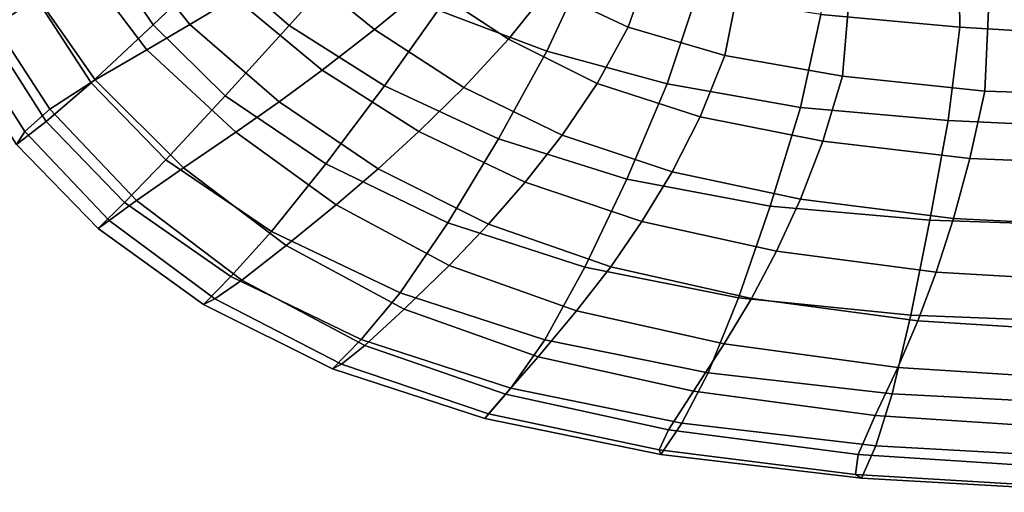
# Model space of a CAD drawing. Extents: x 210 to 909, y 250 to 887.
# Drawn here: x 292 to 400, y 251 to 303 of the extents above; entities that cross this region are included whole.
import ezdxf

# ---------------------------------------------------------------- set-up
doc = ezdxf.new("R2010")
doc.units = 0
doc.header["$MEASUREMENT"] = 0
doc.layers.get('0').update_dxf_attribs({"linetype": 'CONTINUOUS'})

# ---------------------------------------------------------------- blocks, each defined once
blk = doc.blocks.new('grace_fotel_siedzisko')
for points in [[(-0.00059, 0.03567, 0.01376), (0.00649, 0.04243, 0.02011), (0.00062, 0.05001, 0.01983), (-0.00639, 0.04414, 0.01377)], [(-0.02383, 0.0466, 0.00267), (-0.01873, 0.03507, 0.00288), (-0.0134, 0.03855, 0.00754), (-0.0183, 0.04884, 0.00748)], [(0.00342, 0.03569, -0.0214), (-0.00456, 0.0458, -0.02052), (0.00053, 0.04832, -0.02488), (0.00836, 0.03865, -0.02587)], [(0.01221, 0.04781, 0.02469), (0.00649, 0.04243, 0.02011), (0.01433, 0.03559, 0.02052), (0.02039, 0.04235, 0.02565)], [(0.01459, 0.04254, -0.03092), (0.02088, 0.04659, -0.0356), (0.02953, 0.03995, -0.03662), (0.02369, 0.03515, -0.03205)], [(0.00342, 0.03569, -0.0214), (-0.00131, 0.03292, -0.01671), (-0.00928, 0.04349, -0.0161), (-0.00456, 0.0458, -0.02052)], [(0.04276, 0.03955, -0.04061), (0.04585, 0.04604, -0.04368), (0.05409, 0.04276, -0.04409), (0.05153, 0.03541, -0.04073)], [(0.04276, 0.03955, -0.04061), (0.0384, 0.03409, -0.03698), (0.02953, 0.03995, -0.03662), (0.03465, 0.0445, -0.04017)], [(0.03067, 0.03726, 0.02652), (0.04261, 0.03279, 0.02726), (0.04679, 0.04172, 0.03204), (0.0356, 0.04479, 0.03093)], [(0.08786, 0.04379, 0.03754), (0.07303, 0.04491, 0.03681), (0.0727, 0.0368, 0.03349), (0.08794, 0.03542, 0.03408)], [(-0.00695, 0.02962, -0.01101), (-0.01475, 0.04079, -0.01078), (-0.00928, 0.04349, -0.0161), (-0.00131, 0.03292, -0.01671)], [(-0.00059, 0.03567, 0.01376), (-0.00639, 0.04414, 0.01377), (-0.0134, 0.03855, 0.00754), (-0.00741, 0.02929, 0.00742)], [(0.08786, 0.04379, 0.03754), (0.08794, 0.03542, 0.03408), (0.10915, 0.03414, 0.03468), (0.10893, 0.04271, 0.0383)], [(-0.00059, 0.03567, 0.01376), (0.00732, 0.02788, 0.01384), (0.01433, 0.03559, 0.02052), (0.00649, 0.04243, 0.02011)], [(0.01459, 0.04254, -0.03092), (0.02369, 0.03515, -0.03205), (0.01797, 0.0307, -0.02713), (0.00836, 0.03865, -0.02587)], [(0.03067, 0.03726, 0.02652), (0.02039, 0.04235, 0.02565), (0.01433, 0.03559, 0.02052), (0.02478, 0.02897, 0.0209)], [(0.06216, 0.03231, -0.041), (0.05153, 0.03541, -0.04073), (0.05409, 0.04276, -0.04409), (0.06377, 0.04039, -0.04451)], [(0.05582, 0.0292, 0.02783), (0.05907, 0.03898, 0.03285), (0.04679, 0.04172, 0.03204), (0.04261, 0.03279, 0.02726)], [(-0.00695, 0.02962, -0.01101), (-0.01193, 0.02642, -0.00584), (-0.01947, 0.03797, -0.00595), (-0.01475, 0.04079, -0.01078)], [(0.06216, 0.03231, -0.041), (0.06377, 0.04039, -0.04451), (0.0758, 0.03866, -0.04488), (0.07507, 0.03005, -0.04129)], [(0.0335, 0.0288, -0.03261), (0.02369, 0.03515, -0.03205), (0.02953, 0.03995, -0.03662), (0.0384, 0.03409, -0.03698)], [(0.04276, 0.03955, -0.04061), (0.05153, 0.03541, -0.04073), (0.04815, 0.02924, -0.03704), (0.0384, 0.03409, -0.03698)], [(0.05582, 0.0292, 0.02783), (0.07045, 0.02661, 0.02834), (0.0727, 0.0368, 0.03349), (0.05907, 0.03898, 0.03285)], [(-0.01468, 0.02396, -0.00275), (-0.02191, 0.03527, -0.00301), (-0.01947, 0.03797, -0.00595), (-0.01193, 0.02642, -0.00584)], [(-0.01233, 0.02505, 0.00291), (-0.00741, 0.02929, 0.00742), (-0.0134, 0.03855, 0.00754), (-0.01873, 0.03507, 0.00288)], [(0.00342, 0.03569, -0.0214), (0.00836, 0.03865, -0.02587), (0.01797, 0.0307, -0.02713), (0.01322, 0.02722, -0.02249)], [(0.09068, 0.0284, -0.04146), (0.07507, 0.03005, -0.04129), (0.0758, 0.03866, -0.04488), (0.09111, 0.03731, -0.04516)], [(0.03067, 0.03726, 0.02652), (0.02478, 0.02897, 0.0209), (0.03731, 0.02315, 0.02126), (0.04261, 0.03279, 0.02726)], [(0.08666, 0.02516, 0.0289), (0.08794, 0.03542, 0.03408), (0.0727, 0.0368, 0.03349), (0.07045, 0.02661, 0.02834)], [(0.09068, 0.0284, -0.04146), (0.09111, 0.03731, -0.04516), (0.11245, 0.03677, -0.04537), (0.11209, 0.02775, -0.04161)], [(-0.00059, 0.03567, 0.01376), (-0.00741, 0.02929, 0.00742), (0.00081, 0.02085, 0.00741), (0.00732, 0.02788, 0.01384)], [(0.00342, 0.03569, -0.0214), (0.01322, 0.02722, -0.02249), (0.00847, 0.02391, -0.01744), (-0.00131, 0.03292, -0.01671)], [(-0.01468, 0.02396, -0.00275), (-0.01561, 0.02253, -0.0005), (-0.02249, 0.03327, -0.00077), (-0.02191, 0.03527, -0.00301)], [(-0.01233, 0.02505, 0.00291), (-0.01873, 0.03507, 0.00288), (-0.02249, 0.03327, -0.00077), (-0.01561, 0.02253, -0.0005)], [(0.01834, 0.02043, 0.01415), (0.02478, 0.02897, 0.0209), (0.01433, 0.03559, 0.02052), (0.00732, 0.02788, 0.01384)], [(0.0335, 0.0288, -0.03261), (0.02857, 0.02396, -0.02785), (0.01797, 0.0307, -0.02713), (0.02369, 0.03515, -0.03205)], [(0.06216, 0.03231, -0.041), (0.05946, 0.02558, -0.03718), (0.04815, 0.02924, -0.03704), (0.05153, 0.03541, -0.04073)], [(0.08666, 0.02516, 0.0289), (0.10863, 0.02414, 0.02956), (0.10915, 0.03414, 0.03468), (0.08794, 0.03542, 0.03408)], [(0.0335, 0.0288, -0.03261), (0.0384, 0.03409, -0.03698), (0.04815, 0.02924, -0.03704), (0.0443, 0.02357, -0.03282)], [(-0.00695, 0.02962, -0.01101), (-0.00131, 0.03292, -0.01671), (0.00847, 0.02391, -0.01744), (0.00274, 0.01997, -0.0113)], [(0.05582, 0.0292, 0.02783), (0.04261, 0.03279, 0.02726), (0.03731, 0.02315, 0.02126), (0.0514, 0.01875, 0.0216)], [(0.06216, 0.03231, -0.041), (0.07507, 0.03005, -0.04129), (0.07291, 0.02291, -0.03732), (0.05946, 0.02558, -0.03718)], [(0.02411, 0.01987, -0.02305), (0.01322, 0.02722, -0.02249), (0.01797, 0.0307, -0.02713), (0.02857, 0.02396, -0.02785)], [(-0.01233, 0.02505, 0.00291), (-0.00375, 0.01618, 0.00299), (0.00081, 0.02085, 0.00741), (-0.00741, 0.02929, 0.00742)], [(-0.00695, 0.02962, -0.01101), (0.00274, 0.01997, -0.0113), (-0.00241, 0.0164, -0.00575), (-0.01193, 0.02642, -0.00584)], [(0.05638, 0.01954, -0.03292), (0.0443, 0.02357, -0.03282), (0.04815, 0.02924, -0.03704), (0.05946, 0.02558, -0.03718)], [(0.05582, 0.0292, 0.02783), (0.0514, 0.01875, 0.0216), (0.06714, 0.01577, 0.02198), (0.07045, 0.02661, 0.02834)], [(0.09068, 0.0284, -0.04146), (0.08906, 0.021, -0.0374), (0.07291, 0.02291, -0.03732), (0.07507, 0.03005, -0.04129)], [(0.01834, 0.02043, 0.01415), (0.03174, 0.01395, 0.01452), (0.03731, 0.02315, 0.02126), (0.02478, 0.02897, 0.0209)], [(0.0335, 0.0288, -0.03261), (0.0443, 0.02357, -0.03282), (0.04024, 0.01842, -0.02818), (0.02857, 0.02396, -0.02785)], [(0.09068, 0.0284, -0.04146), (0.11209, 0.02775, -0.04161), (0.11104, 0.02014, -0.03747), (0.08906, 0.021, -0.0374)], [(0.01834, 0.02043, 0.01415), (0.00732, 0.02788, 0.01384), (0.00081, 0.02085, 0.00741), (0.01238, 0.01301, 0.00778)], [(0.02411, 0.01987, -0.02305), (0.01948, 0.01591, -0.01767), (0.00847, 0.02391, -0.01744), (0.01322, 0.02722, -0.02249)], [(-0.01468, 0.02396, -0.00275), (-0.01193, 0.02642, -0.00584), (-0.00241, 0.0164, -0.00575), (-0.00541, 0.01419, -0.00251)], [(0.08666, 0.02516, 0.0289), (0.07045, 0.02661, 0.02834), (0.06714, 0.01577, 0.02198), (0.08465, 0.01423, 0.0225)], [(-0.01233, 0.02505, 0.00291), (-0.01561, 0.02253, -0.0005), (-0.00663, 0.01331, -0.00026), (-0.00375, 0.01618, 0.00299)], [(0.05638, 0.01954, -0.03292), (0.05946, 0.02558, -0.03718), (0.07291, 0.02291, -0.03732), (0.07046, 0.01654, -0.03294)], [(0.08666, 0.02516, 0.0289), (0.08465, 0.01423, 0.0225), (0.10775, 0.01346, 0.02322), (0.10863, 0.02414, 0.02956)], [(-0.01468, 0.02396, -0.00275), (-0.00541, 0.01419, -0.00251), (-0.00663, 0.01331, -0.00026), (-0.01561, 0.02253, -0.0005)], [(0.01401, 0.01148, -0.01121), (0.00274, 0.01997, -0.0113), (0.00847, 0.02391, -0.01744), (0.01948, 0.01591, -0.01767)], [(0.02411, 0.01987, -0.02305), (0.02857, 0.02396, -0.02785), (0.04024, 0.01842, -0.02818), (0.03621, 0.01379, -0.02323)], [(0.04679, 0.00908, 0.01478), (0.0514, 0.01875, 0.0216), (0.03731, 0.02315, 0.02126), (0.03174, 0.01395, 0.01452)], [(0.05638, 0.01954, -0.03292), (0.05306, 0.01409, -0.02825), (0.04024, 0.01842, -0.02818), (0.0443, 0.02357, -0.03282)], [(0.08727, 0.01441, -0.03293), (0.07046, 0.01654, -0.03294), (0.07291, 0.02291, -0.03732), (0.08906, 0.021, -0.0374)], [(0.00792, 0.00808, 0.00332), (0.01238, 0.01301, 0.00778), (0.00081, 0.02085, 0.00741), (-0.00375, 0.01618, 0.00299)], [(0.08727, 0.01441, -0.03293), (0.08906, 0.021, -0.0374), (0.11104, 0.02014, -0.03747), (0.10989, 0.0133, -0.03291)], [(0.01401, 0.01148, -0.01121), (0.00912, 0.00767, -0.00546), (-0.00241, 0.0164, -0.00575), (0.00274, 0.01997, -0.0113)], [(0.01834, 0.02043, 0.01415), (0.01238, 0.01301, 0.00778), (0.02651, 0.00626, 0.00825), (0.03174, 0.01395, 0.01452)], [(0.02411, 0.01987, -0.02305), (0.03621, 0.01379, -0.02323), (0.03189, 0.00927, -0.01761), (0.01948, 0.01591, -0.01767)], [(0.05638, 0.01954, -0.03292), (0.07046, 0.01654, -0.03294), (0.06783, 0.01083, -0.02818), (0.05306, 0.01409, -0.02825)], [(0.04963, 0.00912, -0.02321), (0.03621, 0.01379, -0.02323), (0.04024, 0.01842, -0.02818), (0.05306, 0.01409, -0.02825)], [(0.04679, 0.00908, 0.01478), (0.06367, 0.00574, 0.01505), (0.06714, 0.01577, 0.02198), (0.0514, 0.01875, 0.0216)], [(0.00618, 0.0056, -0.0022), (-0.00541, 0.01419, -0.00251), (-0.00241, 0.0164, -0.00575), (0.00912, 0.00767, -0.00546)], [(0.08727, 0.01441, -0.03293), (0.08534, 0.00852, -0.0281), (0.06783, 0.01083, -0.02818), (0.07046, 0.01654, -0.03294)], [(0.00792, 0.00808, 0.00332), (-0.00375, 0.01618, 0.00299), (-0.00663, 0.01331, -0.00026), (0.00494, 0.005)], [(0.01401, 0.01148, -0.01121), (0.01948, 0.01591, -0.01767), (0.03189, 0.00927, -0.01761), (0.02697, 0.00448, -0.01097)], [(0.08257, 0.00383, 0.01541), (0.08465, 0.01423, 0.0225), (0.06714, 0.01577, 0.02198), (0.06367, 0.00574, 0.01505)], [(0.00618, 0.0056, -0.0022), (0.00494, 0.005), (-0.00663, 0.01331, -0.00026), (-0.00541, 0.01419, -0.00251)], [(0.04963, 0.00912, -0.02321), (0.05306, 0.01409, -0.02825), (0.06783, 0.01083, -0.02818), (0.06509, 0.00566, -0.02308)], [(0.08257, 0.00383, 0.01541), (0.10686, 0.00286, 0.01592), (0.10775, 0.01346, 0.02322), (0.08465, 0.01423, 0.0225)], [(0.08727, 0.01441, -0.03293), (0.10989, 0.0133, -0.03291), (0.10865, 0.00717, -0.02799), (0.08534, 0.00852, -0.0281)], [(0.00792, 0.00808, 0.00332), (0.02222, 0.00115, 0.0037), (0.02651, 0.00626, 0.00825), (0.01238, 0.01301, 0.00778)], [(0.04679, 0.00908, 0.01478), (0.03174, 0.01395, 0.01452), (0.02651, 0.00626, 0.00825), (0.04241, 0.00113, 0.00852)], [(0.04963, 0.00912, -0.02321), (0.04589, 0.00429, -0.01749), (0.03189, 0.00927, -0.01761), (0.03621, 0.01379, -0.02323)], [(0.01401, 0.01148, -0.01121), (0.02697, 0.00448, -0.01097), (0.02263, 0.0005, -0.00513), (0.00912, 0.00767, -0.00546)], [(0.08334, 0.00319, -0.02297), (0.06509, 0.00566, -0.02308), (0.06783, 0.01083, -0.02818), (0.08534, 0.00852, -0.0281)], [(0.04167, -0.00074, -0.01079), (0.02697, 0.00448, -0.01097), (0.03189, 0.00927, -0.01761), (0.04589, 0.00429, -0.01749)], [(0.04679, 0.00908, 0.01478), (0.04241, 0.00113, 0.00852), (0.06034, -0.00252, 0.00869), (0.06367, 0.00574, 0.01505)], [(0.04963, 0.00912, -0.02321), (0.06509, 0.00566, -0.02308), (0.0621, 0.00066, -0.01734), (0.04589, 0.00429, -0.01749)], [(0.00792, 0.00808, 0.00332), (0.00494, 0.005), (0.01909, -0.00205, 0.00023), (0.02222, 0.00115, 0.0037)], [(0.00618, 0.0056, -0.0022), (0.00912, 0.00767, -0.00546), (0.02263, 0.0005, -0.00513), (0.02007, -0.00156, -0.00191)], [(0.08334, 0.00319, -0.02297), (0.08534, 0.00852, -0.0281), (0.10865, 0.00717, -0.02799), (0.10737, 0.00171, -0.02282)], [(0.00618, 0.0056, -0.0022), (0.02007, -0.00156, -0.00191), (0.01909, -0.00205, 0.00023), (0.00494, 0.005)], [(0.03867, -0.00418, 0.00392), (0.04241, 0.00113, 0.00852), (0.02651, 0.00626, 0.00825), (0.02222, 0.00115, 0.0037)], [(0.08257, 0.00383, 0.01541), (0.06367, 0.00574, 0.01505), (0.06034, -0.00252, 0.00869), (0.08054, -0.00481, 0.00888)], [(0.08334, 0.00319, -0.02297), (0.08115, -0.00192, -0.01721), (0.0621, 0.00066, -0.01734), (0.06509, 0.00566, -0.02308)], [(0.04167, -0.00074, -0.01079), (0.03808, -0.00486, -0.00493), (0.02263, 0.0005, -0.00513), (0.02697, 0.00448, -0.01097)], [(0.04167, -0.00074, -0.01079), (0.04589, 0.00429, -0.01749), (0.0621, 0.00066, -0.01734), (0.05871, -0.00451, -0.01064)], [(0.08257, 0.00383, 0.01541), (0.08054, -0.00481, 0.00888), (0.10599, -0.00613, 0.00911), (0.10686, 0.00286, 0.01592)], [(0.08334, 0.00319, -0.02297), (0.10737, 0.00171, -0.02282), (0.10597, -0.0035, -0.01706), (0.08115, -0.00192, -0.01721)], [(0.03867, -0.00418, 0.00392), (0.02222, 0.00115, 0.0037), (0.01909, -0.00205, 0.00023), (0.0358, -0.00751, 0.00039)], [(0.03867, -0.00418, 0.00392), (0.05745, -0.00803, 0.00404), (0.06034, -0.00252, 0.00869), (0.04241, 0.00113, 0.00852)], [(0.03623, -0.007, -0.00172), (0.02007, -0.00156, -0.00191), (0.02263, 0.0005, -0.00513), (0.03808, -0.00486, -0.00493)], [(0.07865, -0.00719, -0.01053), (0.05871, -0.00451, -0.01064), (0.0621, 0.00066, -0.01734), (0.08115, -0.00192, -0.01721)], [(0.04167, -0.00074, -0.01079), (0.05871, -0.00451, -0.01064), (0.05597, -0.00875, -0.0048), (0.03808, -0.00486, -0.00493)], [(0.03623, -0.007, -0.00172), (0.0358, -0.00751, 0.00039), (0.01909, -0.00205, 0.00023), (0.02007, -0.00156, -0.00191)], [(0.07865, -0.00719, -0.01053), (0.08115, -0.00192, -0.01721), (0.10597, -0.0035, -0.01706), (0.10437, -0.00885, -0.01041)], [(0.07872, -0.01051, 0.00414), (0.08054, -0.00481, 0.00888), (0.06034, -0.00252, 0.00869), (0.05745, -0.00803, 0.00404)], [(0.03867, -0.00418, 0.00392), (0.0358, -0.00751, 0.00039), (0.05514, -0.01148, 0.0005), (0.05745, -0.00803, 0.00404)], [(0.03623, -0.007, -0.00172), (0.03808, -0.00486, -0.00493), (0.05597, -0.00875, -0.0048), (0.05495, -0.01096, -0.00161)], [(0.07865, -0.00719, -0.01053), (0.0768, -0.01148, -0.0047), (0.05597, -0.00875, -0.0048), (0.05871, -0.00451, -0.01064)], [(0.07872, -0.01051, 0.00414), (0.10513, -0.01198, 0.00424), (0.10599, -0.00613, 0.00911), (0.08054, -0.00481, 0.00888)], [(0.03623, -0.007, -0.00172), (0.05495, -0.01096, -0.00161), (0.05514, -0.01148, 0.0005), (0.0358, -0.00751, 0.00039)], [(0.07865, -0.00719, -0.01053), (0.10437, -0.00885, -0.01041), (0.10331, -0.01317, -0.00463), (0.0768, -0.01148, -0.0047)], [(0.07872, -0.01051, 0.00414), (0.05745, -0.00803, 0.00404), (0.05514, -0.01148, 0.0005), (0.07716, -0.01407, 0.00056)], [(0.07651, -0.01364, -0.00154), (0.05495, -0.01096, -0.00161), (0.05597, -0.00875, -0.0048), (0.0768, -0.01148, -0.0047)], [(0.07872, -0.01051, 0.00414), (0.07716, -0.01407, 0.00056), (0.1043, -0.01561, 0.00059), (0.10513, -0.01198, 0.00424)], [(0.07651, -0.01364, -0.00154), (0.07716, -0.01407, 0.00056), (0.05514, -0.01148, 0.0005), (0.05495, -0.01096, -0.00161)], [(0.07651, -0.01364, -0.00154), (0.0768, -0.01148, -0.0047), (0.10331, -0.01317, -0.00463), (0.10349, -0.01527, -0.00149)], [(0.07651, -0.01364, -0.00154), (0.10349, -0.01527, -0.00149), (0.1043, -0.01561, 0.00059), (0.07716, -0.01407, 0.00056)]]:
    blk.add_3dface(points)

msp = doc.modelspace()

# ---------------------------------------------------------------- block references
at = {"linetype": 'Continuous', "xscale": 1000, "yscale": 1000, "zscale": 1000}
msp.add_blockref('grace_fotel_siedzisko', (307.03, 266.67, 17.86), dxfattribs=at)

doc.saveas('drawing.dxf')
